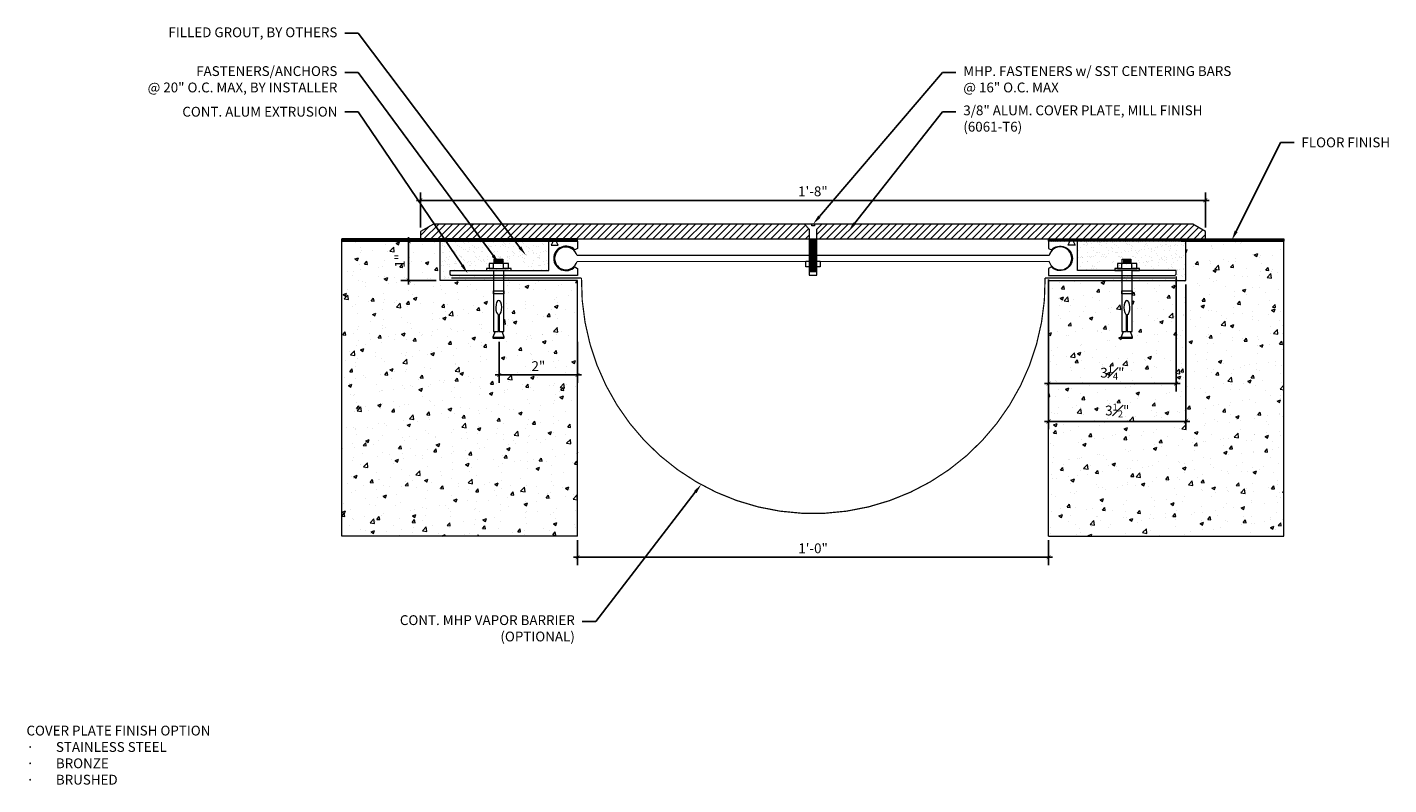
# Model space of a CAD drawing. Units: inches. Extents: x -10.9 to 23.8, y -10.3 to 9.
import ezdxf
from ezdxf import colors
from ezdxf.entities.mleader import LeaderData, LeaderLine
from ezdxf.math import Vec2, Vec3

# ---------------------------------------------------------------- set-up
doc = ezdxf.new("R2010")
doc.units = ezdxf.units.IN
doc.header["$MEASUREMENT"] = 0
doc.linetypes.add('HIDDEN2', pattern=[0.1875, 0.125, -0.0625])
for name, color, linetype, lineweight in [('Dim - Thin', 1, 'Continuous', 5), ('Hatch - Medium', 5, 'Continuous', 9), ('Object - Regular', 250, 'Continuous', 15)]:
    doc.layers.add(name, color=color, linetype=linetype, lineweight=lineweight)
doc.layers.add('View Port - No Plot', color=6, linetype='Continuous', lineweight=20, plot=False)
doc.styles.add('ARCHITXT', font='arial-narrow_[allfont.net].ttf')
doc.dimstyles.new('002', dxfattribs={"dimscale": 2, "dimtxt": 0.125, "dimasz": 0.05, "dimexe": 0.1, "dimexo": 0.05, "dimgap": 0.05, "dimtad": 1, "dimdec": 4, "dimzin": 3, "dimdsep": 46, "dimlunit": 4, "dimtxsty": 'ARCHITXT', "dimblk1": 'ARCHTICK', "dimblk2": 'ARCHTICK', "dimsah": 1, "dimcen": 0.05, "dimdle": 0.05, "dimclrd": 256, "dimclre": 256, "dimclrt": 256, "dimadec": 0, "dimazin": 0, "dimtfac": 0.7, "dimtdec": 4, "dimtofl": 0, "dimtmove": 0, "dimatfit": 3, "dimldrblk": 'ARCHTICK', "dimfxl": 1, "dimtfillclr": 7, "dimfrac": 1, "dimtolj": 1, "dimtzin": 0, "dimarcsym": 0})
pattern_1 = [(37.5, (10.8084, 4.41091), (-0.0078742, 0.240853), [0, -0.19, 0, -0.2125, 0, -0.203125]), (7.5, (10.8084, 4.4109), (0.221222, 0.352768), [0, -0.1025, 0, -0.17125, 0, -0.065625]), (327.5, (10.65464, 4.41091), (0.3892677, 0.0007074), [0, -0.0625, 0, -0.225, 0, -0.29375]), (317.5, (10.65464, 4.4109), (0.375766, 0.109709), [0, -0.03125, 0, -0.1475, 0, -0.16875])]

# ---------------------------------------------------------------- blocks, each defined once
blk = doc.blocks.new('A$C64DF3CC2')
at = {"layer": 'Object - Regular', "lineweight": 9}
for p, q in [((-0.205, -0.593), (0.043, -0.593)), ((-0.205, -0.724), (-0.205, -0.593)), ((-0.076, -0.594), (0.186, -0.594)), ((-0.076, -0.724), (-0.076, -0.594)), ((0.165, -0.482), (-0.058, -0.482)), ((-0.058, -0.482), (-0.058, -0.594)), ((0.145, -0.5), (-0.038, -0.5)), ((0.145, -0.515), (-0.038, -0.515)), ((0.145, -0.537), (-0.038, -0.537)), ((0.145, -0.556), (-0.038, -0.556)), ((0.145, -0.578), (-0.038, -0.578)), ((0.043, -0.593), (0.287, -0.593)), ((0.165, -0.593), (0.165, -0.482)), ((0.186, -0.594), (0.186, -0.724)), ((0.287, -0.593), (0.287, -0.724)), ((-0.272, -0.724), (-0.205, -0.724)), ((-0.272, -0.776), (-0.272, -0.724)), ((-0.086, -0.776), (-0.272, -0.776)), ((0.287, -0.724), (-0.204, -0.724)), ((-0.204, -0.724), (-0.076, -0.724)), ((-0.204, -0.724), (-0.204, -0.724)), ((-0.086, -2.329), (-0.086, -0.776)), ((0.178, -0.776), (0.178, -2.329)), ((0.354, -0.776), (0.178, -0.776)), ((0.186, -0.724), (0.286, -0.724)), ((0.287, -0.724), (0.354, -0.724)), ((0.354, -0.724), (0.354, -0.776)), ((-0.086, -1.287), (-0.086, -1.369)), ((0.178, -1.287), (-0.086, -1.287)), ((-0.086, -1.369), (0.178, -1.369)), ((0.178, -1.369), (0.178, -1.287)), ((0.036, -1.898), (0.036, -2.329)), ((0.053, -2.329), (0.053, -1.899)), ((-0.093, -2.473), (-0.043, -2.329)), ((0.036, -2.329), (-0.086, -2.329)), ((0.178, -2.329), (0.053, -2.329)), ((0.141, -2.329), (0.196, -2.473)), ((0.007, -2.473), (-0.093, -2.473)), ((0.196, -2.473), (0.007, -2.473))]:
    blk.add_line(p, q, dxfattribs=at)
blk.add_lwpolyline([(0.196, -2.473), (0.196, -2.488), (0.192, -2.492), (0.035, -2.492), (-0.088, -2.492), (-0.093, -2.488), (-0.093, -2.473)], dxfattribs=at)
at = {"layer": 'Object - Regular', "lineweight": 9, "extrusion": (0, 0, -1)}
blk.add_ellipse((0.046, -1.717), major_axis=(0, -0.183), ratio=0.410641, start_param=0.137922, end_param=6.192582, dxfattribs=at)
blk = doc.blocks.new('_ArchTick')
at = {"color": 0, "linetype": 'ByBlock', "const_width": 0.15}
blk.add_lwpolyline([(-0.5, -0.5), (0.5, 0.5)], dxfattribs=at)
blk = doc.blocks.new('*D92')
at = {"layer": 'Defpoints', "color": 0, "transparency": 16777216}
for p in [(19.111, 4.602), (-0.889, 3.806), (19.111, 3.812)]:
    blk.add_point(p, dxfattribs=at)
at = {"layer": 'Dim - Thin', "lineweight": -2, "transparency": 16777216}
for p, q in [((-0.989, 4.602), (19.211, 4.602)), ((-0.889, 3.906), (-0.889, 4.802)), ((19.111, 3.912), (19.111, 4.802))]:
    blk.add_line(p, q, dxfattribs=at)
at = {"layer": 'Dim - Thin', "lineweight": -2, "transparency": 16777216, "xscale": 0.1, "yscale": 0.1, "zscale": 0.1, "rotation": 180}
blk.add_blockref('_ArchTick', (-0.889, 4.602), dxfattribs=at)
at = {"layer": 'Dim - Thin', "lineweight": -2, "transparency": 16777216, "xscale": 0.1, "yscale": 0.1, "zscale": 0.1}
blk.add_blockref('_ArchTick', (19.111, 4.602), dxfattribs=at)
at = {"layer": 'Dim - Thin', "transparency": 16777216, "insert": (9.111, 4.83), "char_height": 0.25, "attachment_point": 5, "style": 'ARCHITXT'}
blk.add_mtext('\\A1;1\'-8"', dxfattribs=at)
blk = doc.blocks.new('*D94')
at = {"layer": 'Defpoints', "color": 0, "transparency": 16777216}
for p in [(-1.189, 3.56), (-0.384, 3.56), (-0.384, 2.56)]:
    blk.add_point(p, dxfattribs=at)
at = {"layer": 'Dim - Thin', "lineweight": -2, "transparency": 16777216}
for p, q in [((-0.484, 3.56), (-1.389, 3.56)), ((-1.189, 2.46), (-1.189, 3.66)), ((-0.484, 2.56), (-1.389, 2.56))]:
    blk.add_line(p, q, dxfattribs=at)
at = {"layer": 'Dim - Thin', "lineweight": -2, "transparency": 16777216, "xscale": 0.1, "yscale": 0.1, "zscale": 0.1}
for p, rotation in [((-1.189, 3.56), 90), ((-1.189, 2.56), 270)]:
    blk.add_blockref('_ArchTick', p, dxfattribs=dict(at, rotation=rotation))
at = {"layer": 'Dim - Thin', "transparency": 16777216, "insert": (-1.414, 3.06), "char_height": 0.25, "attachment_point": 5, "rotation": 90, "style": 'ARCHITXT'}
blk.add_mtext('\\A1;1"', dxfattribs=at)
blk = doc.blocks.new('*D98')
at = {"layer": 'Defpoints', "color": 0, "transparency": 16777216}
for p in [(1.118, 1.095), (3.116, 1.095), (3.116, 0.153)]:
    blk.add_point(p, dxfattribs=at)
at = {"layer": 'Dim - Thin', "lineweight": -2, "transparency": 16777216}
for p, q in [((1.118, 0.995), (1.118, -0.047)), ((3.116, 0.995), (3.116, -0.047)), ((1.018, 0.153), (3.216, 0.153))]:
    blk.add_line(p, q, dxfattribs=at)
at = {"layer": 'Dim - Thin', "lineweight": -2, "transparency": 16777216, "xscale": 0.1, "yscale": 0.1, "zscale": 0.1, "rotation": 180}
blk.add_blockref('_ArchTick', (1.118, 0.153), dxfattribs=at)
at = {"layer": 'Dim - Thin', "lineweight": -2, "transparency": 16777216, "xscale": 0.1, "yscale": 0.1, "zscale": 0.1}
blk.add_blockref('_ArchTick', (3.116, 0.153), dxfattribs=at)
at = {"layer": 'Dim - Thin', "transparency": 16777216, "insert": (2.117, 0.379), "char_height": 0.25, "attachment_point": 5, "style": 'ARCHITXT'}
blk.add_mtext('\\A1;2"', dxfattribs=at)
blk = doc.blocks.new('*D99')
at = {"layer": 'Defpoints', "color": 0, "transparency": 16777216}
for p in [(15.116, 2.686), (18.366, 2.765), (18.366, -0.065)]:
    blk.add_point(p, dxfattribs=at)
at = {"layer": 'Dim - Thin', "lineweight": -2, "transparency": 16777216}
for p, q in [((15.116, 2.586), (15.116, -0.265)), ((18.366, 2.665), (18.366, -0.265)), ((15.016, -0.065), (18.466, -0.065))]:
    blk.add_line(p, q, dxfattribs=at)
at = {"layer": 'Dim - Thin', "lineweight": -2, "transparency": 16777216, "xscale": 0.1, "yscale": 0.1, "zscale": 0.1, "rotation": 180}
blk.add_blockref('_ArchTick', (15.116, -0.065), dxfattribs=at)
at = {"layer": 'Dim - Thin', "lineweight": -2, "transparency": 16777216, "xscale": 0.1, "yscale": 0.1, "zscale": 0.1}
blk.add_blockref('_ArchTick', (18.366, -0.065), dxfattribs=at)
at = {"layer": 'Dim - Thin', "transparency": 16777216, "insert": (16.741, 0.212), "char_height": 0.25, "attachment_point": 5, "style": 'ARCHITXT'}
blk.add_mtext('\\A1;3{\\H0.7x;\\S1#4;}"', dxfattribs=at)
blk = doc.blocks.new('*D100')
at = {"layer": 'Defpoints', "color": 0, "transparency": 16777216}
for p in [(15.116, 2.686), (18.616, 2.56), (18.616, -1.03)]:
    blk.add_point(p, dxfattribs=at)
at = {"layer": 'Dim - Thin', "lineweight": -2, "transparency": 16777216}
for p, q in [((15.116, 2.586), (15.116, -1.23)), ((18.616, 2.46), (18.616, -1.23)), ((15.016, -1.03), (18.716, -1.03))]:
    blk.add_line(p, q, dxfattribs=at)
at = {"layer": 'Dim - Thin', "lineweight": -2, "transparency": 16777216, "xscale": 0.1, "yscale": 0.1, "zscale": 0.1, "rotation": 180}
blk.add_blockref('_ArchTick', (15.116, -1.03), dxfattribs=at)
at = {"layer": 'Dim - Thin', "lineweight": -2, "transparency": 16777216, "xscale": 0.1, "yscale": 0.1, "zscale": 0.1}
blk.add_blockref('_ArchTick', (18.616, -1.03), dxfattribs=at)
at = {"layer": 'Dim - Thin', "transparency": 16777216, "insert": (16.866, -0.752), "char_height": 0.25, "attachment_point": 5, "style": 'ARCHITXT'}
blk.add_mtext('\\A1;3{\\H0.7x;\\S1#2;}"', dxfattribs=at)
blk = doc.blocks.new('*D101')
at = {"layer": 'Defpoints', "color": 0, "transparency": 16777216}
for p in [(3.116, -3.955), (15.116, -3.955), (3.116, -4.489)]:
    blk.add_point(p, dxfattribs=at)
at = {"layer": 'Dim - Thin', "lineweight": -2, "transparency": 16777216}
for p, q in [((3.116, -4.055), (3.116, -4.689)), ((15.116, -4.055), (15.116, -4.689)), ((15.216, -4.489), (3.016, -4.489))]:
    blk.add_line(p, q, dxfattribs=at)
at = {"layer": 'Dim - Thin', "lineweight": -2, "transparency": 16777216, "xscale": 0.1, "yscale": 0.1, "zscale": 0.1, "rotation": 180}
blk.add_blockref('_ArchTick', (3.116, -4.489), dxfattribs=at)
at = {"layer": 'Dim - Thin', "lineweight": -2, "transparency": 16777216, "xscale": 0.1, "yscale": 0.1, "zscale": 0.1}
blk.add_blockref('_ArchTick', (15.116, -4.489), dxfattribs=at)
at = {"layer": 'Dim - Thin', "transparency": 16777216, "insert": (9.116, -4.262), "char_height": 0.25, "attachment_point": 5, "style": 'ARCHITXT'}
blk.add_mtext('\\A1;1\'-0"', dxfattribs=at)

msp = doc.modelspace()

# ---------------------------------------------------------------- hatches: boundary and pattern name
at = {"layer": 'Hatch - Medium'}
h = msp.add_hatch(dxfattribs=at)
h.set_pattern_fill('ANSI31', color=256)
h.paths.add_polyline_path([(9.0192, 3.87174), (8.89391, 3.99691), (1.19808, 3.99691), (1.48097, 3.62224), (3.11617, 3.62224), (9.0192, 3.62212)])
h.paths.add_polyline_path([(1.19808, 3.99691), (0.37258, 3.99691), (0.64863, 3.62224), (1.48097, 3.62224)])
h.paths.add_polyline_path([(0.37258, 3.99691), (-0.53287, 3.99691), (-0.27892, 3.62224), (0.64863, 3.62224)])
h.paths.add_polyline_path([(-0.53287, 3.99691), (-0.55817, 3.99691), (-0.88882, 3.80602), (-0.88882, 3.71396), (-0.88882, 3.62224), (-0.27892, 3.62224)])
h = msp.add_hatch(dxfattribs=at)
h.set_pattern_fill('ANSI31', color=256)
h.paths.add_polyline_path([(18.79061, 3.99691), (9.33854, 3.99691), (9.21324, 3.87174), (9.21324, 3.62191), (15.11617, 3.62191), (15.11617, 3.62224), (19.11118, 3.62224), (19.11118, 3.71704), (19.11118, 3.81183)])
h = msp.add_hatch(dxfattribs=at)
h.set_pattern_fill('ANSI31', color=256, scale=0.125)
h.set_pattern_definition([(45, (-2.883827, -1.326262), (-0.011048543, 0.011048543), [])])
h.paths.add_polyline_path([(3.11617, 3.62224), (-2.88882, 3.62224), (-2.88882, 3.55974), (3.11617, 3.55974)])
h = msp.add_hatch(dxfattribs=at)
h.set_pattern_fill('AR-CONC', color=256, scale=0.125)
h.paths.add_polyline_path([(3.11617, 2.55974), (1.2397, 2.55974), (1.2397, 1.25834), (1.1968, 1.25834), (1.24705, 1.11378), (1.24705, 1.09541), (1.11849, 1.09541), (0.95783, 1.09541), (0.95783, 1.11378), (1.01291, 1.25834), (0.97553, 1.25834), (0.97553, 2.55974), (-0.38383, 2.55974), (-0.38383, 3.55974), (-2.88882, 3.55974), (-2.88882, -3.95464), (3.11617, -3.95464)])
h.paths.add_polyline_path([(-1.15343, 2.85817), (-1.15343, 3.24408), (-1.67389, 3.24408), (-1.67389, 2.85817)], flags=24)
h.paths.add_polyline_path([(1.9271, 0.11769), (2.31301, 0.11769), (2.31301, 0.63815), (1.9271, 0.63815)], flags=24)
h = msp.add_hatch(dxfattribs=at)
h.set_pattern_fill('AR-SAND', color=256, scale=0.125)
h.set_pattern_definition(pattern_1)
h.paths.add_polyline_path([(1.13629, 3.55974), (-0.38383, 3.55974), (-0.38383, 2.55974), (1.47553, 2.55974), (1.47553, 2.68624), (-0.10383, 2.68624), (-0.13383, 2.71956), (-0.13383, 2.81124), (1.30007, 2.81124), (1.30007, 2.86303), (1.36698, 2.86303), (1.36698, 2.99371), (1.48899, 2.99371), (1.48899, 3.0434)])
h.paths.add_polyline_path([(1.13629, 3.55974), (1.48899, 3.0434), (1.48899, 3.10517), (1.71188, 3.10517), (1.71188, 2.99371), (1.85884, 2.99371), (1.85884, 2.86303), (1.92576, 2.86303), (1.92576, 2.81124), (2.38117, 2.81124), (2.38117, 3.55974)])
h = msp.add_hatch(dxfattribs=at)
h.set_pattern_fill('ANSI31', color=256, scale=0.125)
h.set_pattern_definition([(45, (7.116173, -1.326262), (-0.011048543, 0.011048543), [])])
h.paths.add_polyline_path([(15.11617, 3.62224), (21.11118, 3.62224), (21.11118, 3.55974), (15.11617, 3.55974)])
h = msp.add_hatch(dxfattribs=at)
h.set_pattern_fill('AR-CONC', color=256, scale=0.125)
h.paths.add_polyline_path([(21.11118, 3.55974), (18.61617, 3.55974), (18.61617, 2.55974), (17.24367, 2.55974), (17.24367, 1.25823), (17.20077, 1.25823), (17.25102, 1.11366), (17.25102, 1.09529), (17.12245, 1.09529), (16.9618, 1.09529), (16.9618, 1.11366), (17.01688, 1.25823), (16.9795, 1.25823), (16.9795, 2.55974), (15.11617, 2.55974), (15.11617, -3.95464), (21.11118, -3.95464)])
h.paths.add_polyline_path([(16.43902, -0.07459), (17.04537, -0.07459), (17.04537, 0.50223), (16.43902, 0.50223)], flags=24)
h.paths.add_polyline_path([(16.56605, -1.03947), (17.16834, -1.03947), (17.16834, -0.46193), (16.56605, -0.46193)], flags=24)
h = msp.add_hatch(dxfattribs=at)
h.set_pattern_fill('AR-SAND', color=256, scale=0.125)
h.set_pattern_definition(pattern_1)
h.paths.add_polyline_path([(15.85117, 3.55974), (15.85117, 2.81124), (16.30403, 2.81124), (16.30403, 2.86291), (16.37095, 2.86291), (16.37095, 2.99359), (16.49296, 2.99359), (16.49296, 3.10505), (16.71585, 3.10505), (16.71585, 2.99359), (16.86281, 2.99359), (16.86281, 2.86291), (16.92973, 2.86291), (16.92973, 2.81124), (18.36617, 2.81124), (18.36617, 2.71956), (18.33617, 2.68624), (16.74367, 2.68624), (16.74367, 2.55974), (18.61617, 2.55974), (18.61617, 3.55974)])

# ---------------------------------------------------------------- linework, layer by layer
at = {"layer": 'Object - Regular'}
for p, q in [((3.11617, 3.62224), (-2.88882, 3.62224)), ((-2.88882, 3.62171), (-2.88882, 3.55921)), ((-0.25883, 3.55974), (-2.88882, 3.55974)), ((-2.88882, 3.55974), (3.11617, 3.55974)), ((-0.38383, 2.55974), (-0.38383, 3.55974)), ((3.11617, 3.55974), (3.11617, 3.62224)), ((15.11617, 3.62224), (21.11118, 3.62224)), ((15.11617, 3.55974), (15.11617, 3.62224)), ((21.11118, 3.55974), (15.11617, 3.55974)), ((18.49117, 3.55974), (21.11118, 3.55974)), ((18.61617, 2.55974), (18.61617, 3.55974)), ((21.11118, 3.62224), (21.11118, 3.55974)), ((3.11617, 2.55974), (-0.38383, 2.55974)), ((3.11617, -3.95464), (3.11617, 2.55974)), ((15.11617, -3.95464), (15.11617, 2.55974)), ((15.11617, 2.55974), (18.61617, 2.55974))]:
    msp.add_line(p, q, dxfattribs=at)
for points in [[(19.11118, 3.71671), (19.11118, 3.81183), (18.79061, 3.99691), (-0.55817, 3.99691), (-0.88882, 3.80602), (-0.88882, 3.71396), (-0.88882, 3.71396), (-0.88882, 3.62191), (19.11118, 3.62191), (19.11118, 3.71704), (19.11118, 3.71704)], [(9.11622, 2.6973), (9.21324, 2.6973), (9.21324, 3.09298), (9.21324, 3.87174), (9.33854, 3.99691), (9.14856, 3.99691), (9.14856, 3.95431), (9.11622, 3.95431), (9.08388, 3.95431), (9.08388, 3.99691), (8.89391, 3.99691), (9.0192, 3.87174), (9.0192, 3.09298), (9.0192, 2.6973), (9.11622, 2.6973)]]:
    msp.add_lwpolyline(points, dxfattribs=at)
for points in [[(3.04486, 2.90549), (3.11617, 2.86677), (3.11617, 2.68624), (-0.10383, 2.68624), (-0.13383, 2.71956), (-0.13383, 2.81124), (2.38117, 2.81124), (2.38117, 3.55974), (2.49117, 3.55974), (2.44117, 3.45974), (2.62117, 3.45974), (2.57117, 3.55974), (3.11617, 3.55974), (3.11617, 3.37921), (3.04486, 3.34049, 2.46294802)], [(15.18748, 2.90549), (15.11617, 2.86677), (15.11617, 2.68624), (18.33617, 2.68624), (18.36617, 2.71956), (18.36617, 2.81124), (15.85117, 2.81124), (15.85117, 3.55974), (15.74117, 3.55974), (15.79117, 3.45974), (15.61117, 3.45974), (15.66117, 3.55974), (15.11617, 3.55974), (15.11617, 3.37921), (15.18748, 3.34049, -2.46294802)]]:
    msp.add_lwpolyline(points, format="xyb", close=True, dxfattribs=at)
at = {"layer": 'Object - Regular', "lineweight": 9}
for points in [[(9.19633, 3.59606), (9.03818, 3.59606)], [(9.19633, 3.57297), (9.03818, 3.57297)], [(9.19633, 3.54932), (9.03818, 3.54932)], [(9.19633, 3.52594), (9.03818, 3.52594)], [(9.19633, 3.50257), (9.03818, 3.50257)], [(9.19633, 3.4792), (9.03818, 3.4792)], [(9.19424, 3.33993), (9.03609, 3.33993)], [(9.19424, 3.31531), (9.03609, 3.31531)], [(9.19424, 3.29194), (9.03609, 3.29194)], [(9.19424, 3.26857), (9.03609, 3.26857)], [(9.19424, 3.24519), (9.03609, 3.24519)], [(9.19424, 3.22182), (9.03609, 3.22182)], [(9.19424, 3.19845), (9.03609, 3.19845)], [(9.19424, 3.17507), (9.03609, 3.17507)], [(9.19424, 3.1517), (9.03609, 3.1517)], [(9.19424, 3.12832), (9.03609, 3.12832)], [(9.19633, 3.45582), (9.03818, 3.45582)], [(9.19633, 3.43245), (9.03818, 3.43245)], [(9.19633, 3.40907), (9.03818, 3.40907)], [(9.19633, 3.3857), (9.03818, 3.3857)], [(9.19633, 3.36233), (9.03818, 3.36233)], [(9.19424, 3.10495), (9.03609, 3.10495)], [(9.19424, 3.08158), (9.03609, 3.08158)], [(9.19424, 3.0582), (9.03609, 3.0582)], [(9.19424, 2.98808), (9.03609, 2.98808)], [(9.19424, 2.96418), (9.03609, 2.96418)], [(9.19424, 2.94081), (9.03609, 2.94081)], [(9.19424, 2.91744), (9.03609, 2.91744)], [(9.19424, 2.89406), (9.03609, 2.89406)], [(9.19424, 2.87069), (9.03609, 2.87069)], [(9.19424, 2.84731), (9.03609, 2.84731)], [(9.19424, 2.82394), (9.03609, 2.82394)], [(9.19424, 2.80057), (9.03609, 2.80057)], [(9.19424, 2.77719), (9.03609, 2.77719)], [(9.19633, 3.0351), (9.03818, 3.0351)], [(9.19633, 3.01172), (9.03818, 3.01172)]]:
    msp.add_lwpolyline(points, dxfattribs=at)
at = {"layer": 'Object - Regular'}
msp.add_lwpolyline([(15.12617, 3.05091, 7.91862508), (15.12669, 3.19708), (15.12669, 3.19708), (3.10165, 3.19527, 7.68343371), (3.10163, 3.04675), (15.12671, 3.04855), (15.12671, 3.04855)], format="xyb", dxfattribs=at)
msp.add_lwpolyline([(9.29731, 2.90785), (8.93504, 2.90785), (8.93504, 3.04862), (9.29731, 3.04862)], close=True, dxfattribs=at)
at = {"layer": 'Object - Regular', "linetype": 'HIDDEN2', "const_width": 0.03125}
for points in [[(-0.10383, 2.62299), (3.21594, 2.62299)], [(18.33617, 2.62299), (15.02689, 2.62299)]]:
    msp.add_lwpolyline(points, dxfattribs=at)
msp.add_lwpolyline([(15.02689, 2.62299, -1.01600639), (3.21594, 2.62299)], format="xyb", dxfattribs=at)
at = {"layer": 'View Port - No Plot'}
for p, q in [((-2.88882, -3.95464), (-2.88882, 3.62224)), ((21.11118, -3.95464), (21.11118, 3.62224)), ((3.11617, -3.95464), (-2.88882, -3.95464)), ((15.11617, -3.95464), (21.11118, -3.95464))]:
    msp.add_line(p, q, dxfattribs=at)

# ---------------------------------------------------------------- block references
at = {"layer": 'Object - Regular', "linetype": 'Continuous', "xscale": -1}
for p in [(1.15365, 3.58699), (17.15762, 3.58687)]:
    msp.add_blockref('A$C64DF3CC2', p, dxfattribs=at)

# ---------------------------------------------------------------- texts
at = {"layer": 'Dim - Thin', "insert": (-10.92471, -8.78108), "char_height": 0.25, "attachment_point": 1, "style": 'ARCHITXT'}
msp.add_mtext('COVER PLATE FINISH OPTION\\P\\pxi-3,l3,t3;{\\fSymbol|b0|i0|c2|p18;·^I}STAINLESS STEEL\\P{\\fSymbol|b0|i0|c2|p18;·^I}BRONZE\\P{\\fSymbol|b0|i0|c2|p18;·^I}BRUSHED', dxfattribs=at)

# ---------------------------------------------------------------- dimensions: what is measured, and where the dimension line sits
at = {"layer": 'Dim - Thin'}
dim = msp.add_linear_dim(base=(19.11118, 4.60239), p1=(-0.88882, 3.80602), p2=(19.11118, 3.81183), dimstyle='002', dxfattribs=at)
dim.commit()
dim.dimension.update_dxf_attribs({"geometry": '*D92', "text_midpoint": (9.11118, 4.60239), "dimtype": 160})
dim = msp.add_linear_dim(base=(-1.18892, 3.55974), p1=(-0.38383, 2.55974), p2=(-0.38383, 3.55974), angle=90, dimstyle='002', dxfattribs=at)
dim.commit()
dim.dimension.update_dxf_attribs({"geometry": '*D94', "text_midpoint": (-1.41443, 3.05974)})
for base, p1, p2, picture, middle in [((18.36617, -0.06527), (15.11617, 2.68624), (18.36617, 2.7654), '*D99', (16.74117, 0.21222)), ((18.61617, -1.02978), (15.11617, 2.68624), (18.61617, 2.55974), '*D100', (16.86617, -0.75193)), ((3.11617, 0.15317), (1.11849, 1.09541), (3.11617, 1.09541), '*D98', (2.11733, 0.37869)), ((3.11617, -4.48939), (15.11617, -3.95464), (3.11617, -3.95464), '*D101', (9.11617, -4.26174))]:
    dim = msp.add_linear_dim(base=base, p1=p1, p2=p2, dimstyle='002', dxfattribs=at)
    dim.commit()
    dim.dimension.update_dxf_attribs({"geometry": picture, "text_midpoint": middle})

# ---------------------------------------------------------------- leaders
ml = msp.add_multileader_mtext('Standard', dxfattribs=at)
ml.set_content('\\A1;FILLED GROUT, BY OTHERS', color=256, style='ARCHITXT')
ml.set_leader_properties(color=256)
ml.build(insert=Vec2(0, 0))
ml.multileader.update_dxf_attribs({"dogleg_length": 0.17188, "arrow_head_size": 0.25, "scale": 2})
ctx = ml.context
ctx.base_point, ctx.scale, ctx.char_height, ctx.arrow_head_size, ctx.landing_gap_size, ctx.plane_origin = Vec3(-7.05036, 8.85749), 2, 0.25, 0.25, 0.1875, Vec3(1.11162, 3.20387)
ctx.text_align_type = 2
notes = []
notes.append((ctx, [(1, (1, 1, 0), (-2.47179, 8.85749), (-1, 0), 0.34375, [(0, [(1.79685, 3.20387)], 0, [])])]))
ctx.mtext.insert, ctx.mtext.alignment, ctx.mtext.flow_direction = Vec3(-3.00304, 9.00722), 3, 5
ml = msp.add_multileader_mtext('Standard', dxfattribs=at)
ml.set_content('FASTENERS/ANCHORS\\P@ 20" O.C. MAX, BY INSTALLER', color=256, style='ARCHITXT')
ml.set_leader_properties(color=256)
ml.build(insert=Vec2(0, 0))
ml.multileader.update_dxf_attribs({"dogleg_length": 0.17188, "arrow_head_size": 0.25, "scale": 2})
ctx = ml.context
ctx.base_point, ctx.scale, ctx.char_height, ctx.arrow_head_size, ctx.landing_gap_size, ctx.plane_origin = Vec3(-7.51097, 7.85749), 2, 0.25, 0.25, 0.1875, Vec3(1.75701, 2.86291)
ctx.text_align_type = 2
notes.append((ctx, [(0, (1, 1, 0), (-2.47179, 7.85749), (-1, 0), 0.34375, [(0, [(1.11222, 2.99303)], 0, [])])]))
ctx.mtext.insert, ctx.mtext.alignment, ctx.mtext.flow_direction = Vec3(-3.00304, 8.01924), 3, 5
ml = msp.add_multileader_mtext('Standard', dxfattribs=at)
ml.set_content('MHP. FASTENERS w/ SST CENTERING BARS\\P@ 16" O.C. MAX', color=256, style='ARCHITXT')
ml.set_leader_properties(color=256)
ml.build(insert=Vec2(0, 0))
ml.multileader.update_dxf_attribs({"dogleg_length": 0.17188, "arrow_head_size": 0.25, "scale": 2})
ctx = ml.context
ctx.base_point, ctx.scale, ctx.char_height, ctx.arrow_head_size, ctx.landing_gap_size, ctx.plane_origin = Vec3(12.75606, 7.85749), 2, 0.25, 0.25, 0.1875, Vec3(7.11993, 3.81768)
notes.append((ctx, [(1, (1, 1, 0), (12.41231, 7.85749), (1, 0), 0.34375, [(0, [(9.11622, 3.99691)], 0, [])])]))
ctx.mtext.insert, ctx.mtext.flow_direction = Vec3(12.94356, 8.01924), 5
ml = msp.add_multileader_mtext('Standard', dxfattribs=at)
ml.set_content('CONT. ALUM EXTRUSION', color=256, style='ARCHITXT')
ml.set_leader_properties(color=256)
ml.build(insert=Vec2(0, 0))
ml.multileader.update_dxf_attribs({"dogleg_length": 0.17188, "arrow_head_size": 0.25, "scale": 2})
ctx = ml.context
ctx.base_point, ctx.scale, ctx.char_height, ctx.arrow_head_size, ctx.landing_gap_size, ctx.plane_origin = Vec3(-6.66922, 6.85749), 2, 0.25, 0.25, 0.1875, Vec3(2.26822, 2.81124)
ctx.text_align_type = 2
notes.append((ctx, [(0, (1, 1, 0), (-2.47179, 6.85749), (-1, 0), 0.34375, [(0, [(0.31751, 2.7423)], 0, [])])]))
ctx.mtext.insert, ctx.mtext.alignment, ctx.mtext.flow_direction = Vec3(-3.00304, 6.98462), 3, 5
ml = msp.add_multileader_mtext('Standard', dxfattribs=at)
ml.set_content('\\A1;3/8" ALUM. COVER PLATE, MILL FINISH\\P(6061-T6)', color=256, style='ARCHITXT')
ml.set_leader_properties(color=256)
ml.build(insert=Vec2(0, 0))
ml.multileader.update_dxf_attribs({"dogleg_length": 0.17188, "arrow_head_size": 0.25, "scale": 2})
ctx = ml.context
ctx.base_point, ctx.scale, ctx.char_height, ctx.arrow_head_size, ctx.landing_gap_size, ctx.plane_origin = Vec3(12.75606, 6.85749), 2, 0.25, 0.25, 0.1875, Vec3(8.99729, 3.81801)
notes.append((ctx, [(0, (1, 1, 0), (12.41231, 6.85749), (1, 0), 0.34375, [(0, [(10.01974, 3.81801)], 0, [])])]))
ctx.mtext.insert, ctx.mtext.flow_direction = Vec3(12.94356, 7.01924), 5
ml = msp.add_multileader_mtext('Standard', dxfattribs=at)
ml.set_content('FLOOR FINISH', color=256, style='ARCHITXT')
ml.set_leader_properties(color=256)
ml.build(insert=Vec2(0, 0))
ml.multileader.update_dxf_attribs({"dogleg_length": 0.17188, "arrow_head_size": 0.25, "scale": 2})
ctx = ml.context
ctx.base_point, ctx.scale, ctx.char_height, ctx.arrow_head_size, ctx.landing_gap_size, ctx.plane_origin = Vec3(21.37056, 6.07611), 2, 0.25, 0.25, 0.1875, Vec3(19.58394, 3.58705)
notes.append((ctx, [(0, (1, 1, 0), (21.02681, 6.07611), (1, 0), 0.34375, [(0, [(19.78257, 3.58705)], 0, [])])]))
ctx.mtext.insert, ctx.mtext.flow_direction = Vec3(21.55806, 6.20324), 5
ml = msp.add_multileader_mtext('Standard', dxfattribs=at)
ml.set_content('CONT. MHP VAPOR BARRIER\\P(OPTIONAL)', color=256, style='ARCHITXT')
ml.set_leader_properties(color=256)
ml.build(insert=Vec2(0, 0))
ml.multileader.update_dxf_attribs({"dogleg_length": 0.17188, "arrow_head_size": 0.25, "scale": 2})
ctx = ml.context
ctx.base_point, ctx.scale, ctx.char_height, ctx.arrow_head_size, ctx.landing_gap_size, ctx.plane_origin = Vec3(-1.16503, -6.12894), 2, 0.25, 0.25, 0.1875, Vec3(4.60689, 0.80878)
ctx.text_align_type = 2
notes.append((ctx, [(0, (1, 1, 0), (3.57743, -6.12894), (-1, 0), 0.34375, [(0, [(6.26675, -2.63318)], 0, [])])]))
ctx.mtext.insert, ctx.mtext.alignment, ctx.mtext.flow_direction = Vec3(3.04618, -5.96719), 3, 5
for ctx, leaders in notes:
    for number, flags, end, landing, length, lines in leaders:
        leader = LeaderData()
        leader.index, (leader.has_last_leader_line, leader.has_dogleg_vector, leader.attachment_direction) = number, flags
        leader.last_leader_point, leader.dogleg_vector, leader.dogleg_length = Vec3(end), Vec3(landing), length
        for number, points, colour, breaks in lines:
            line = LeaderLine()
            line.index, line.vertices, line.color, line.breaks = number, Vec3.list(points), colors.encode_raw_color(colour), breaks
            leader.lines.append(line)
        ctx.leaders.append(leader)

doc.saveas('drawing.dxf')
